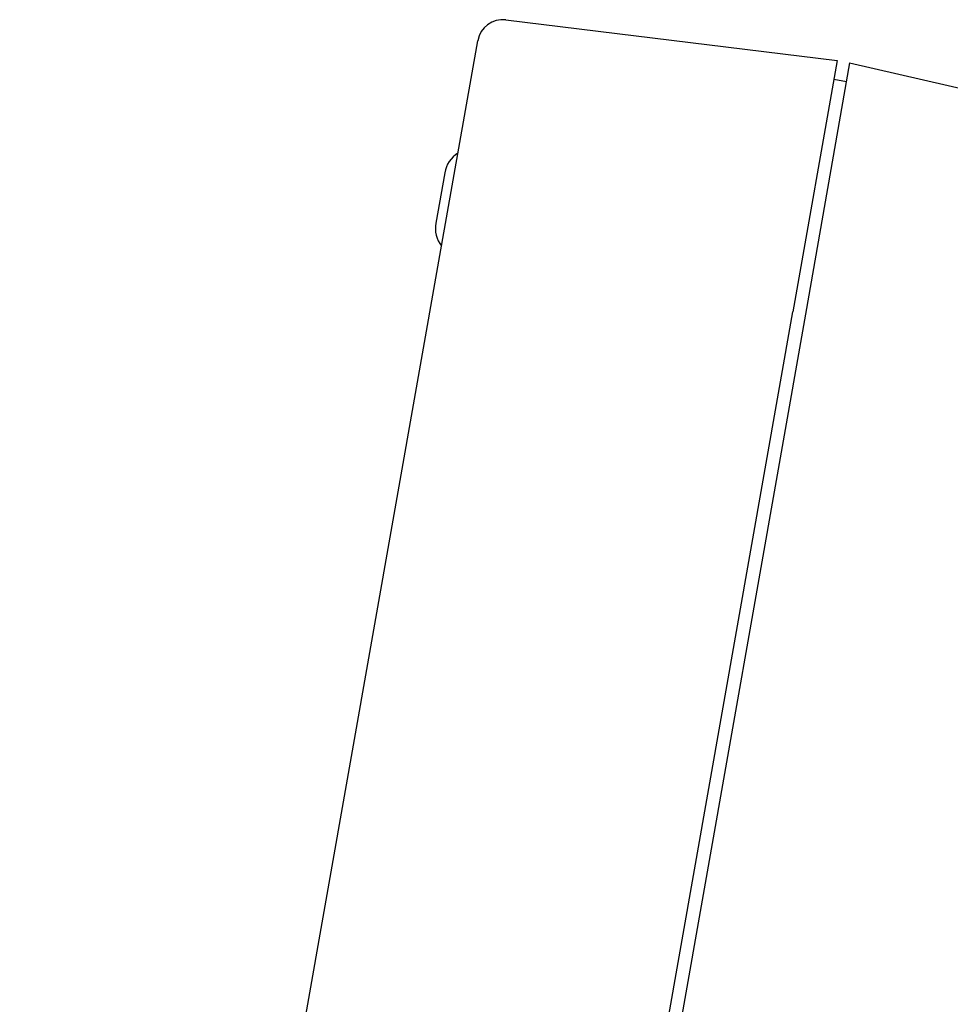
# Model space of a CAD drawing. Extents: x 614 to 2657, y 1542 to 3553.
# Drawn here: x 2511 to 2584, y 2699 to 2776 of the extents above; entities that cross this region are included whole.
import ezdxf

# ---------------------------------------------------------------- set-up
doc = ezdxf.new("R2010")
doc.units = 0
doc.header["$LTSCALE"] = 0.2
doc.layers.get('0').update_dxf_attribs({"linetype": 'CONTINUOUS'})

msp = doc.modelspace()

# ---------------------------------------------------------------- linework, layer by layer
for p, q in [((2548.76396, 2776.19836), (2574.70961, 2773.01263)), ((2543.66203, 2758.17862), (2546.55061, 2774.56056)), ((2574.70961, 2773.01263), (2571.23665, 2753.31648)), ((2575.69442, 2772.83898), (2572.22146, 2753.14283)), ((2575.69442, 2772.83898), (2628.96804, 2760.5398)), ((2574.45043, 2771.54274), (2575.43675, 2771.37768)), ((2543.96531, 2764.21771), (2543.27072, 2760.27848)), ((2510.66888, 2571.06515), (2543.66203, 2758.17862)), ((2538.24349, 2566.203), (2571.23665, 2753.31648)), ((2572.22146, 2753.14283), (2539.2283, 2566.02935))]:
    msp.add_line(p, q)
for centre, radius, start, end in [((2548.52022, 2774.21326), 2, 83, 170), ((2546.22372, 2763.81949), 2.29324, 122.2953333, 170), ((2545.52913, 2759.88026), 2.29324, 170, 217.7046667)]:
    msp.add_arc(centre, radius, start, end)

doc.saveas('drawing.dxf')
